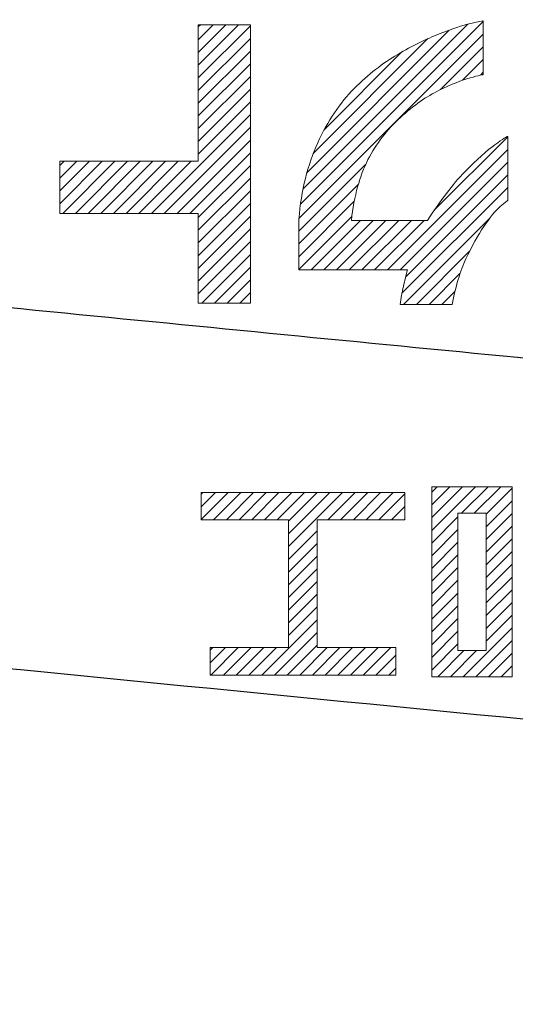
# Model space of a CAD drawing. Units: inches. Extents: x 854 to 1661, y 142 to 702.
# Drawn here: x 1475 to 1479, y 214 to 221 of the extents above; entities that cross this region are included whole.
import ezdxf

# ---------------------------------------------------------------- set-up
doc = ezdxf.new("R2010")
doc.units = ezdxf.units.IN
doc.header["$MEASUREMENT"] = 0
doc.linetypes.add('HIDS', pattern=[2.5, 1.5, -1])
for name, color, linetype in [('02-実線-1', 7, 'Continuous'), ('03-細線', 1, 'Continuous'), ('04-破線-1', 5, 'HIDS'), ('08-ﾊｯﾁﾝｸﾞ', 2, 'Continuous')]:
    doc.layers.add(name, color=color, linetype=linetype)

# ---------------------------------------------------------------- blocks, each defined once
blk = doc.blocks.new('A$C9df53bd6')
at = {"layer": '03-細線', "color": 1, "linetype": 'Continuous'}
for points, knots in [([(24.8512, 4.0556), (23.6904, 4.1868), (22.5615, 4.3144), (18.39, 4.7854), (15.5567, 5.1046), (7.6991, 5.9876), (3.3174, 6.4767), (-7.8812, 7.7166), (-12.7578, 8.2404), (-18.3599, 8.8218), (-19.8633, 8.9746), (-22.242, 9.2131), (-23.1494, 9.3033), (-25.884, 9.5734), (-27.7127, 9.7518), (-33.2066, 10.279), (-36.8798, 10.6199), (-47.9305, 11.5989), (-55.3412, 12.1933), (-67.4895, 13.0112), (-72.1979, 13.2904), (-78.3659, 13.5958), (-79.8077, 13.6629), (-81.2515, 13.7254)], [0.70821, 0.70821, 0.70821, 0.70821, 1.587229, 1.587229, 4.046999, 4.046999, 8.966541, 8.966541, 18.805625, 18.805625, 23.03152, 23.03152, 25.744325, 25.744325, 31.169935, 31.169935, 42.021155, 42.021155, 63.723596, 63.723596, 77.373869, 77.373869, 81.530482, 81.530482, 81.530482, 81.530482]), ([(24.8512, 1.5396), (23.5914, 1.6821), (22.3688, 1.8203), (18.1087, 2.3013), (15.2755, 2.6205), (7.4187, 3.5034), (3.0379, 3.9924), (-8.1561, 5.2317), (-13.0264, 5.7548), (-18.6189, 6.3353), (-20.1197, 6.4878), (-22.469, 6.7234), (-23.3498, 6.8109), (-26.0033, 7.0731), (-27.7773, 7.2463), (-33.1066, 7.7584), (-36.6686, 8.0899), (-47.4586, 9.0502), (-54.7159, 9.6371), (-66.1383, 10.4186), (-70.275, 10.6725), (-75.427, 10.9461), (-76.43, 10.9973), (-77.4338, 11.0465)], [0.637451, 0.637451, 0.637451, 0.637451, 1.587407, 1.587407, 4.047536, 4.047536, 8.967793, 8.967793, 18.808307, 18.808307, 23.036881, 23.036881, 25.6724, 25.6724, 30.943439, 30.943439, 41.485516, 41.485516, 62.797293, 62.797293, 74.83727, 74.83727, 77.744703, 77.744703, 77.744703, 77.744703]), ([(24.8512, -0.9763), (23.4919, -0.8226), (22.1757, -0.6738), (17.8275, -0.1828), (14.9944, 0.1363), (7.1382, 1.0192), (2.7584, 1.5081), (-8.4309, 2.7469), (-13.2951, 3.2693), (-18.5111, 3.8107), (-19.7134, 3.9335), (-21.8912, 4.1532), (-22.8801, 4.2519), (-25.8392, 4.5452), (-27.8184, 4.7387), (-31.782, 5.1196), (-33.7666, 5.3069), (-41.6952, 6.0393), (-47.6596, 6.5545), (-59.6397, 7.4828), (-65.6548, 7.8957), (-72.246, 8.2703), (-72.796, 8.301), (-73.3461, 8.3311)], [0.566987, 0.566987, 0.566987, 0.566987, 1.587586, 1.587586, 4.048073, 4.048073, 8.969046, 8.969046, 18.810991, 18.810991, 22.117687, 22.117687, 25.062017, 25.062017, 30.950679, 30.950679, 36.839341, 36.839341, 54.449275, 54.449275, 72.05921, 72.05921, 73.661581, 73.661581, 73.661581, 73.661581]), ([(24.8512, -3.4922), (23.392, -3.3272), (21.9822, -3.1679), (17.5463, -2.667), (14.7133, -2.3478), (6.8578, -1.4651), (2.4789, -0.9762), (-8.7058, 0.262), (-13.5637, 0.7838), (-18.7576, 1.3228), (-19.9473, 1.4443), (-22.2145, 1.6732), (-23.2969, 1.7811), (-25.464, 1.9956), (-26.5502, 2.1023), (-29.7856, 2.4175), (-31.9374, 2.6234), (-38.3999, 3.2285), (-42.7183, 3.6148), (-54.3127, 4.5865), (-61.6093, 5.1293), (-68.9412, 5.5731)], [0.496816, 0.496816, 0.496816, 0.496816, 1.587765, 1.587765, 4.04861, 4.04861, 8.970299, 8.970299, 18.813676, 18.813676, 22.089928, 22.089928, 25.328433, 25.328433, 28.566938, 28.566938, 34.96657, 34.96657, 47.765833, 47.765833, 69.233597, 69.233597, 69.233597, 69.233597]), ([(24.8512, -6.0082), (23.2917, -5.8318), (21.7883, -5.6618), (17.2651, -5.1511), (14.4322, -4.8319), (6.5774, -3.9493), (2.1994, -3.4606), (-7.4243, -2.3951), (-11.692, -1.9327), (-16.825, -1.3905), (-18.313, -1.2361), (-20.8076, -0.9811), (-21.8503, -0.876), (-23.7393, -0.6873), (-24.5907, -0.6029), (-26.3025, -0.4341), (-27.1596, -0.3501), (-30.5844, -0.0168), (-33.1562, 0.2283), (-38.3049, 0.7056), (-40.8826, 0.9379), (-48.6273, 1.6116), (-53.8054, 2.0299), (-60.7157, 2.5298), (-62.4343, 2.6493), (-64.1547, 2.7638)], [0.426936, 0.426936, 0.426936, 0.426936, 1.587944, 1.587944, 4.049145, 4.049145, 8.971548, 8.971548, 16.76064, 16.76064, 20.553165, 20.553165, 23.58825, 23.58825, 26.145959, 26.145959, 28.703667, 28.703667, 36.360735, 36.360735, 44.017804, 44.017804, 59.331941, 59.331941, 64.394697, 64.394697, 64.394697, 64.394697])]:
    blk.add_open_spline(points, degree=3, knots=knots, dxfattribs=at)

msp = doc.modelspace()

# ---------------------------------------------------------------- linework, layer by layer
msp.add_arc((1422.5048, 55.1806), 187.5, 52.129059, 77.023489)
at = {"layer": '02-実線-1', "lineweight": 0}
for p, q in [((1476.6727, 220.1531), (1476.6727, 221.1022)), ((1476.6727, 221.1022), (1477.0353, 221.1022)), ((1477.0353, 221.1022), (1477.0353, 219.1671)), ((1475.7087, 219.7906), (1475.7087, 220.1531)), ((1475.7087, 220.1531), (1476.6727, 220.1531)), ((1476.6727, 219.7906), (1475.7087, 219.7906)), ((1476.6727, 219.1671), (1476.6727, 219.7906)), ((1477.0353, 219.1671), (1476.6727, 219.1671)), ((1476.6923, 217.6588), (1476.6923, 217.8483)), ((1476.6923, 217.8483), (1478.1097, 217.8483)), ((1478.1097, 217.8483), (1478.1097, 217.6588)), ((1478.2972, 217.8892), (1478.8564, 217.8892)), ((1478.2972, 216.5669), (1478.2972, 217.8892)), ((1478.8564, 217.8892), (1478.8564, 216.5669)), ((1478.6761, 217.7047), (1478.4799, 217.7047)), ((1478.4799, 217.7047), (1478.4799, 216.7487)), ((1478.6761, 216.7487), (1478.6761, 217.7047)), ((1477.2998, 217.6588), (1476.6923, 217.6588)), ((1477.2998, 216.77), (1477.2998, 217.6588)), ((1478.1097, 217.6588), (1477.4989, 217.6588)), ((1477.4989, 217.6588), (1477.4989, 216.77)), ((1476.7559, 216.5789), (1476.7559, 216.77)), ((1476.7559, 216.77), (1477.2998, 216.77)), ((1477.4989, 216.77), (1478.0465, 216.77)), ((1478.0465, 216.77), (1478.0465, 216.5789)), ((1478.4799, 216.7487), (1478.6761, 216.7487)), ((1478.0465, 216.5789), (1476.7559, 216.5789)), ((1478.8564, 216.5669), (1478.2972, 216.5669))]:
    msp.add_line(p, q, dxfattribs=at)
for points in [[(1478.5686, 221.1126), (1478.6252, 221.1257), (1478.6543, 221.1314), (1478.6558, 221.1299)], [(1478.6558, 221.1299), (1478.6558, 221.1299), (1478.6558, 220.7558), (1478.6558, 220.7558)], [(1478.3494, 221.0399), (1478.4389, 221.0753), (1478.512, 221.0995), (1478.5686, 221.1126)], [(1478.0602, 220.8967), (1478.1634, 220.9567), (1478.2598, 221.0044), (1478.3494, 221.0399)], [(1477.7572, 220.6589), (1477.8559, 220.7574), (1477.9569, 220.8367), (1478.0602, 220.8967)], [(1478.5651, 220.7339), (1478.5062, 220.7178), (1478.4339, 220.6889), (1478.3482, 220.6473)], [(1478.6558, 220.7558), (1478.6543, 220.7574), (1478.6241, 220.7501), (1478.5651, 220.7339)], [(1477.5036, 220.2812), (1477.574, 220.4345), (1477.6585, 220.5604), (1477.7572, 220.6589)], [(1478.3482, 220.6473), (1478.2626, 220.6057), (1478.173, 220.5427), (1478.0797, 220.458)], [(1478.0797, 220.458), (1477.9863, 220.3733), (1477.911, 220.2755), (1477.8536, 220.1647)], [(1478.7373, 220.2686), (1478.7931, 220.3087), (1478.8226, 220.3279), (1478.8256, 220.3263)], [(1478.8256, 220.3263), (1478.8256, 220.3263), (1478.8256, 219.8806), (1478.8256, 219.8806)], [(1477.3727, 219.7513), (1477.3896, 219.9515), (1477.4332, 220.1281), (1477.5036, 220.2812)], [(1478.5272, 220.0792), (1478.6114, 220.1655), (1478.6814, 220.2286), (1478.7373, 220.2686)], [(1477.8536, 220.1647), (1477.7962, 220.0538), (1477.7576, 219.913), (1477.7377, 219.7421)], [(1478.2679, 219.7421), (1478.3567, 219.8806), (1478.4431, 219.9931), (1478.5272, 220.0792)], [(1478.774, 219.8379), (1478.7411, 219.8094), (1478.7032, 219.7637), (1478.6604, 219.7005)], [(1478.8256, 219.8806), (1478.8241, 219.8806), (1478.8069, 219.8664), (1478.774, 219.8379)], [(1477.3727, 219.398), (1477.3727, 219.398), (1477.3727, 219.7513), (1477.3727, 219.7513)], [(1477.7377, 219.7421), (1477.7377, 219.7421), (1478.2679, 219.7421), (1478.2679, 219.7421)], [(1478.6604, 219.7005), (1478.6175, 219.6374), (1478.5759, 219.5623), (1478.5353, 219.4754)], [(1478.5353, 219.4754), (1478.4947, 219.3884), (1478.463, 219.2826), (1478.44, 219.1579)], [(1478.1279, 219.398), (1478.1279, 219.398), (1477.3727, 219.398), (1477.3727, 219.398)], [(1478.1003, 219.2826), (1478.1095, 219.3226), (1478.1187, 219.3611), (1478.1279, 219.398)], [(1478.0774, 219.1579), (1478.0835, 219.201), (1478.0911, 219.2426), (1478.1003, 219.2826)], [(1478.44, 219.1579), (1478.44, 219.1579), (1478.0774, 219.1579), (1478.0774, 219.1579)]]:
    msp.add_open_spline(points, degree=3, dxfattribs=at)
at = {"layer": '04-破線-1'}
msp.add_arc((1422.5048, 55.1806), 187.2, 52.247288, 77.022124, dxfattribs=at)
at = {"layer": '08-ﾊｯﾁﾝｸﾞ', "linetype": 'Continuous'}
for p, q in [((1476.9525, 221.1022), (1476.6727, 220.8224)), ((1476.8641, 221.1022), (1476.6727, 220.9108)), ((1476.7757, 221.1022), (1476.6727, 220.9992)), ((1476.6873, 221.1022), (1476.6727, 221.0876)), ((1477.0353, 221.0967), (1476.6727, 220.734)), ((1478.6558, 221.1262), (1477.3841, 219.8544)), ((1478.549, 221.1078), (1477.4018, 219.9605)), ((1478.4193, 221.0665), (1477.4292, 220.0763)), ((1477.0353, 221.0083), (1476.6727, 220.6456)), ((1478.6558, 221.0378), (1477.373, 219.755)), ((1478.2709, 221.0065), (1477.4727, 220.2083)), ((1478.6558, 220.9494), (1478.3588, 220.6524)), ((1477.0353, 220.9199), (1476.6727, 220.5573)), ((1478.0897, 220.9137), (1477.5492, 220.3732)), ((1478.6558, 220.861), (1478.5119, 220.7171)), ((1477.0353, 220.8315), (1476.6727, 220.4689)), ((1477.0353, 220.7431), (1476.6727, 220.3805)), ((1478.6558, 220.7726), (1478.6356, 220.7524)), ((1477.0353, 220.6547), (1476.6727, 220.2921)), ((1477.0353, 220.5664), (1476.6727, 220.2037)), ((1477.0353, 220.478), (1476.3479, 219.7906)), ((1477.0353, 220.3896), (1476.4363, 219.7906)), ((1478.8256, 220.3237), (1478.3142, 219.8123)), ((1477.0353, 220.3012), (1476.5247, 219.7906)), ((1477.0353, 220.2128), (1476.6131, 219.7906)), ((1478.8256, 220.2353), (1477.9883, 219.398)), ((1476.0034, 220.1531), (1475.7087, 219.8584)), ((1475.915, 220.1531), (1475.7087, 219.9468)), ((1475.8266, 220.1531), (1475.7087, 220.0352)), ((1475.7382, 220.1531), (1475.7087, 220.1236)), ((1476.0918, 220.1531), (1475.7292, 219.7906)), ((1476.1802, 220.1531), (1475.8176, 219.7906)), ((1476.2685, 220.1531), (1475.906, 219.7906)), ((1476.3569, 220.1531), (1475.9944, 219.7906)), ((1476.4453, 220.1531), (1476.0828, 219.7906)), ((1476.5337, 220.1531), (1476.1712, 219.7906)), ((1476.6221, 220.1531), (1476.2596, 219.7906)), ((1477.0353, 220.1244), (1476.6727, 219.7618)), ((1477.8369, 220.1305), (1477.3727, 219.6663)), ((1478.8256, 220.147), (1478.0767, 219.398)), ((1477.0353, 220.036), (1476.6727, 219.6734)), ((1478.8256, 220.0586), (1478.1158, 219.3488)), ((1477.7858, 219.991), (1477.3727, 219.5779)), ((1478.8256, 219.9702), (1478.0902, 219.2348)), ((1477.0353, 219.9476), (1476.6727, 219.585)), ((1477.0353, 219.8592), (1476.6727, 219.4966)), ((1477.7581, 219.8749), (1477.3727, 219.4895)), ((1478.8256, 219.8818), (1478.8226, 219.8788)), ((1477.0353, 219.7709), (1476.6727, 219.4082)), ((1477.7411, 219.7695), (1477.3727, 219.4012)), ((1477.8021, 219.7421), (1477.458, 219.398)), ((1477.8904, 219.7421), (1477.5464, 219.398)), ((1477.9788, 219.7421), (1477.6348, 219.398)), ((1478.0672, 219.7421), (1477.7231, 219.398)), ((1478.1556, 219.7421), (1477.8115, 219.398)), ((1478.244, 219.7421), (1477.8999, 219.398)), ((1478.7011, 219.7572), (1478.1017, 219.1579)), ((1477.0353, 219.6825), (1476.6727, 219.3198)), ((1477.0353, 219.5941), (1476.6727, 219.2314)), ((1477.0353, 219.5057), (1476.6967, 219.1671)), ((1478.5611, 219.5289), (1478.1901, 219.1579)), ((1477.0353, 219.4173), (1476.7851, 219.1671)), ((1478.495, 219.3744), (1478.2785, 219.1579)), ((1477.0353, 219.3289), (1476.8735, 219.1671)), ((1477.0353, 219.2405), (1476.9619, 219.1671)), ((1478.4595, 219.2505), (1478.3669, 219.1579)), ((1476.8806, 217.8483), (1476.6923, 217.66)), ((1476.7922, 217.8483), (1476.6923, 217.7484)), ((1476.7038, 217.8483), (1476.6923, 217.8368)), ((1476.9689, 217.8483), (1476.7794, 217.6588)), ((1477.0573, 217.8483), (1476.8678, 217.6588)), ((1477.1457, 217.8483), (1476.9562, 217.6588)), ((1477.2341, 217.8483), (1477.0445, 217.6588)), ((1477.3225, 217.8483), (1477.1329, 217.6588)), ((1477.4109, 217.8483), (1477.2213, 217.6588)), ((1477.6761, 217.8483), (1477.2998, 217.4721)), ((1477.5877, 217.8483), (1477.2998, 217.5605)), ((1477.4993, 217.8483), (1477.2998, 217.6489)), ((1477.7644, 217.8483), (1477.5749, 217.6588)), ((1477.8528, 217.8483), (1477.6633, 217.6588)), ((1477.9412, 217.8483), (1477.7516, 217.6588)), ((1478.0296, 217.8483), (1477.84, 217.6588)), ((1478.6008, 217.8892), (1478.2972, 217.5856)), ((1478.5124, 217.8892), (1478.2972, 217.674)), ((1478.424, 217.8892), (1478.2972, 217.7624)), ((1478.3356, 217.8892), (1478.2972, 217.8508)), ((1478.6892, 217.8892), (1478.5047, 217.7047)), ((1478.7776, 217.8892), (1478.5931, 217.7047)), ((1478.8564, 217.8796), (1478.6761, 217.6993)), ((1478.1097, 217.8401), (1477.9284, 217.6588)), ((1478.8564, 217.7912), (1478.6761, 217.6109)), ((1478.1097, 217.7517), (1478.0168, 217.6588)), ((1478.1097, 217.6633), (1478.1052, 217.6588)), ((1478.4799, 217.6799), (1478.2972, 217.4972)), ((1478.8564, 217.7028), (1478.6761, 217.5225)), ((1477.4989, 217.5828), (1477.2998, 217.3837)), ((1478.4799, 217.5916), (1478.2972, 217.4088)), ((1478.8564, 217.6145), (1478.6761, 217.4341)), ((1478.4799, 217.5032), (1478.2972, 217.3205)), ((1478.8564, 217.5261), (1478.6761, 217.3458)), ((1477.4989, 217.4944), (1477.2998, 217.2953)), ((1478.8564, 217.4377), (1478.6761, 217.2574)), ((1477.4989, 217.406), (1477.2998, 217.2069)), ((1478.4799, 217.4148), (1478.2972, 217.2321)), ((1477.4989, 217.3177), (1477.2998, 217.1185)), ((1478.4799, 217.3264), (1478.2972, 217.1437)), ((1478.8564, 217.3493), (1478.6761, 217.169)), ((1477.4989, 217.2293), (1477.2998, 217.0301)), ((1478.4799, 217.238), (1478.2972, 217.0553)), ((1478.8564, 217.2609), (1478.6761, 217.0806)), ((1478.8564, 217.1725), (1478.6761, 216.9922)), ((1477.4989, 217.1409), (1477.2998, 216.9417)), ((1478.4799, 217.1496), (1478.2972, 216.9669)), ((1477.4989, 217.0525), (1477.2998, 216.8534)), ((1478.4799, 217.0612), (1478.2972, 216.8785)), ((1478.8564, 217.0841), (1478.6761, 216.9038)), ((1477.4989, 216.9641), (1477.1138, 216.5789)), ((1478.4799, 216.9728), (1478.2972, 216.7901)), ((1478.8564, 216.9957), (1478.6761, 216.8154)), ((1478.4799, 216.8844), (1478.2972, 216.7017)), ((1478.8564, 216.9074), (1478.516, 216.5669)), ((1477.4989, 216.8757), (1477.2022, 216.5789)), ((1478.8564, 216.819), (1478.6044, 216.5669)), ((1476.8629, 216.77), (1476.7559, 216.663)), ((1476.7745, 216.77), (1476.7559, 216.7514)), ((1476.9513, 216.77), (1476.7602, 216.5789)), ((1477.0397, 216.77), (1476.8486, 216.5789)), ((1477.1281, 216.77), (1476.937, 216.5789)), ((1477.2164, 216.77), (1477.0254, 216.5789)), ((1477.4989, 216.7873), (1477.2905, 216.5789)), ((1477.57, 216.77), (1477.3789, 216.5789)), ((1477.6584, 216.77), (1477.4673, 216.5789)), ((1477.7468, 216.77), (1477.5557, 216.5789)), ((1477.8352, 216.77), (1477.6441, 216.5789)), ((1477.9236, 216.77), (1477.7325, 216.5789)), ((1478.0119, 216.77), (1477.8209, 216.5789)), ((1478.4799, 216.7961), (1478.2972, 216.6133)), ((1478.521, 216.7487), (1478.3392, 216.5669)), ((1478.6094, 216.7487), (1478.4276, 216.5669)), ((1478.0465, 216.7161), (1477.9093, 216.5789)), ((1478.8564, 216.7306), (1478.6928, 216.5669)), ((1478.0465, 216.6277), (1477.9976, 216.5789)), ((1478.8564, 216.6422), (1478.7811, 216.5669))]:
    msp.add_line(p, q, dxfattribs=at)

# ---------------------------------------------------------------- block references
at = {"layer": '03-細線', "rotation": 180}
msp.add_blockref('A$C9df53bd6', (1450.8544, 221.037), dxfattribs=at)

doc.saveas('drawing.dxf')
